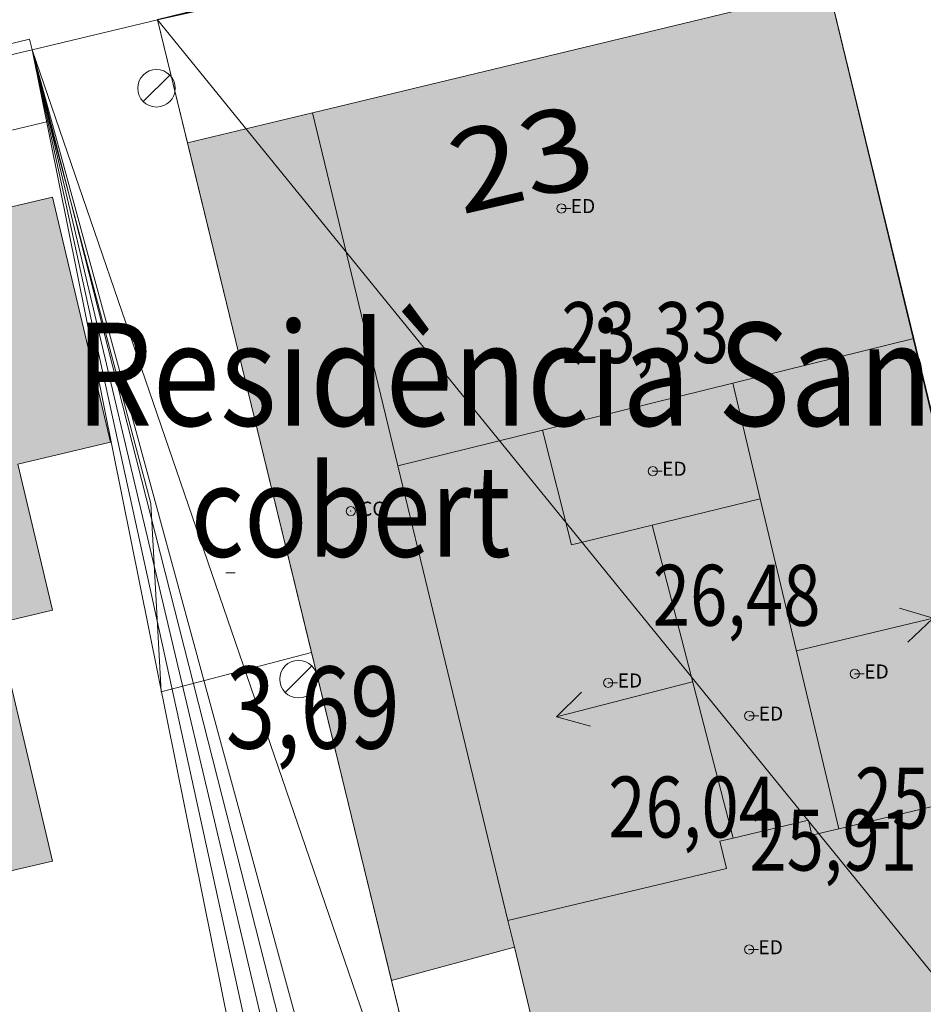
# Model space of a CAD drawing. Units: metres. Extents: x 463639 to 466274, y 4603496 to 4607341.
# Drawn here: x 464423 to 464442, y 4603718 to 4603739 of the extents above; entities that cross this region are included whole.
import ezdxf
from ezdxf.enums import TextEntityAlignment as Align

# ---------------------------------------------------------------- set-up
doc = ezdxf.new("R2010")
doc.units = ezdxf.units.M
doc.header["$MEASUREMENT"] = 0
for name, color, linetype, lineweight in [('BUE1M08040S - CON_01pol_CN', 7, 'Continuous', 0), ('BUE1M08040S - CON_01pol_PL', 7, 'Continuous', 0), ('BUE1M08040S - CON_07pol_CN', 7, 'Continuous', 0), ('BUE1M08040S - CON_07pol_PL', 7, 'Continuous', 0), ('BUE1M08040S - CON_13_PL', 7, 'Continuous', 0), ('BUE1M08040V - CON_13_PL', 7, 'Continuous', 0), ('COM_17LS_LN', 7, 'Continuous', 0), ('CON_01_LN', 7, 'Continuous', 0), ('CON_04_LN', 7, 'Continuous', 0), ('CON_07_LN_C', 7, 'Continuous', 0), ('CON_14LN_LN', 7, 'Continuous', 0), ('CON_15_LN_C', 7, 'Continuous', 0), ('CON_23_LN_C', 7, 'Continuous', 0), ('CON_29_PT', 7, 'Continuous', 0), ('ENE_06_PT', 7, 'Continuous', 0), ('ORO_03_PT', 7, 'Continuous', 0), ('ORO_03_TX', 7, 'Continuous', 0), ('ORO_05_PT', 7, 'Continuous', 0), ('ORO_05_TX', 7, 'Continuous', 0), ('TOP_07_TX', 7, 'Continuous', 0), ('TOP_09EQ_TX_C', 7, 'Continuous', 0), ('TOP_13CB_TX', 7, 'Continuous', 0)]:
    doc.layers.add(name, color=color, linetype=linetype, lineweight=lineweight)
doc.styles.add('Style-INTL_ISO', font='INTL_ISO.shx')
doc.styles.add('Style-WORKING', font='WORKING.shx')

# ---------------------------------------------------------------- blocks, each defined once
blk = doc.blocks.new('SENTIT')
at = {"layer": 'CON_29_PT'}
blk.add_line((4.656612873077393e-10, 0), (3, 0), dxfattribs=at)
at = {"layer": 'CON_29_PT', "flags": 128}
blk.add_lwpolyline([(2.350000000093132, 0.3760000006295741), (3, 0), (2.350000000093132, -0.3739999993704259)], dxfattribs=at)
blk = doc.blocks.new('FANAL')
at = {"layer": 'ENE_06_PT'}
blk.add_line((0.2830000000540167, 0.2830000007525086), (-0.282999999995809, -0.2829999998211861), dxfattribs=at)
blk.add_circle((0.0002620689920149744, 0.000672229565680027), 0.40000000060146, dxfattribs=at)
blk = doc.blocks.new('CEN_ED')
at = {"layer": 'BUE1M08040S - CON_01pol_CN', "flags": 128}
blk.add_lwpolyline([(0, 0.1000000005587935), (0.04999999998835847, 0.08600000012665987), (0.08600000001024455, 0.04999999981373549), (0.09999999997671694, 0), (0.08600000001024455, -0.04999999981373549), (0.04999999998835847, -0.08600000012665987), (0, -0.09999999962747097), (-0.05000000004656613, -0.08600000012665987), (-0.08600000001024455, -0.04999999981373549), (-0.1000000000349246, 0), (-0.08600000001024455, 0.04999999981373549), (-0.05000000004656613, 0.08600000012665987), (0, 0.1000000005587935)], dxfattribs=at)
at = {"layer": 'BUE1M08040S - CON_01pol_CN'}
blk.add_point((0, 0), dxfattribs=at)
at = {"layer": 'BUE1M08040S - CON_01pol_CN', "style": 'Style-WORKING'}
blk.add_text('ED', height=0.3, dxfattribs=at).set_placement((0.1999999999534339, -0.09999999962747097))
blk = doc.blocks.new('CEN_CO')
at = {"layer": 'BUE1M08040S - CON_07pol_CN', "flags": 128}
blk.add_lwpolyline([(0, 0.1000000005587935), (0.04999999998835847, 0.08600000012665987), (0.08600000001024455, 0.05000000074505806), (0.1000000000349246, 0), (0.08600000001024455, -0.04999999981373549), (0.04999999998835847, -0.08600000012665987), (0, -0.09999999962747097), (-0.04999999998835847, -0.08600000012665987), (-0.08600000001024455, -0.04999999981373549), (-0.09999999997671694, 0), (-0.08600000001024455, 0.05000000074505806), (-0.04999999998835847, 0.08600000012665987), (0, 0.1000000005587935)], dxfattribs=at)
at = {"layer": 'BUE1M08040S - CON_07pol_CN'}
blk.add_point((0, 0), dxfattribs=at)
at = {"layer": 'BUE1M08040S - CON_07pol_CN', "style": 'Style-WORKING'}
blk.add_text('CO', height=0.3, dxfattribs=at).set_placement((0.2000000000116415, -0.09999999962747097))
blk = doc.blocks.new('COTA')
at = {"layer": 'ORO_03_PT'}
blk.add_line((0, 0), (0.2000000000116415, 0), dxfattribs=at)
blk = doc.blocks.new('COTA_2')
at = {"layer": 'ORO_05_PT'}
blk.add_line((0, -9.313225746154785e-10), (0.2000000000116415, -9.313225746154785e-10), dxfattribs=at)

msp = doc.modelspace()

# ---------------------------------------------------------------- hatches: boundary and pattern name
at = {"layer": 'BUE1M08040S - CON_01pol_PL'}
for points in [[(464431.1763790917, 4603729.368861525), (464429.3537726855, 4603736.908229699), (464440.3707070732, 4603739.567401261), (464442.1808860111, 4603732.087415874), (464438.3203201032, 4603731.133701334), (464434.2567007494, 4603730.129824458)], [(464440.5833254361, 4603721.626255966), (464438.9070029163, 4603728.668901659), (464438.3203201032, 4603731.133701334), (464442.1808860111, 4603732.087415874), (464442.5876292991, 4603730.406679354), (464443.7950117731, 4603725.417557521), (464444.3314226866, 4603723.201011014), (464444.4873749113, 4603722.556588342)], [(464434.8805788756, 4603727.683474284), (464434.2567007496, 4603730.129824458), (464438.3203201033, 4603731.133701334), (464438.9070029164, 4603728.668901659), (464436.6030205131, 4603728.105024801)], [(464438.3244805026, 4603721.424997482), (464436.6030205131, 4603728.105024801), (464438.9070029163, 4603728.668901659), (464440.5833254361, 4603721.626255966), (464440.0036721969, 4603721.488124986), (464439.9336745167, 4603721.808126011)], [(464434.7032383633, 4603714.779704796), (464433.6595390106, 4603719.097056933), (464433.5215931606, 4603719.667681812), (464438.1836639881, 4603720.778137694), (464438.04366817, 4603721.358139655), (464438.3244805026, 4603721.424997483), (464439.9336745167, 4603721.808126012), (464440.0036721969, 4603721.488124987), (464440.5833254361, 4603721.626255967), (464444.4873749113, 4603722.556588343), (464445.7236504102, 4603717.44807532)]]:
    msp.add_hatch(color=256, dxfattribs=at).paths.add_polyline_path(points)
at = {"layer": 'BUE1M08040S - CON_01pol_PL', "extrusion": (0, 0, -1)}
h = msp.add_hatch(color=256, dxfattribs=at)
h.paths.add_polyline_path([(-464396.9736185337, 4603723.208454141), (-464398.9936252332, 4603723.678439544), (-464399.7136031295, 4603720.618429337), (-464400.9136071159, 4603720.898420668), (-464402.1435695673, 4603715.698403273), (-464404.1235762025, 4603716.168388977), (-464406.2635110045, 4603707.138358741), (-464423.6426294328, 4603711.242157686), (-464424.3035712982, 4603711.398228465), (-464423.160446868, 4603716.24079488), (-464422.1436373759, 4603720.548259039), (-464423.8036429072, 4603720.938247051), (-464422.6036795164, 4603726.008264013), (-464423.8036835004, 4603726.288255343), (-464423.0637060262, 4603729.408265796), (-464425.0437126614, 4603729.8782515), (-464423.8037504221, 4603735.108269019), (-464395.7236566592, 4603728.488471813)])
h.paths.add_polyline_path([(-464406.4368444897, 4603725.956759472), (-464408.8047170425, 4603726.543763495), (-464408.7204046894, 4603726.889455538), (-464412.670418098, 4603727.849427054), (-464412.7499800397, 4603727.521808214), (-464415.4856727005, 4603728.199996147), (-464416.3759876037, 4603724.608985505), (-464413.6229934359, 4603723.926928234), (-464414.7103575254, 4603719.449398551), (-464416.1603624297, 4603719.799388092), (-464416.9203399349, 4603716.679377489), (-464410.4803180385, 4603715.109423919), (-464409.6703420473, 4603718.439435227), (-464410.7203455735, 4603718.689427648), (-464409.6811356593, 4603722.950328732), (-464407.3287071682, 4603722.36751204)])
msp.add_hatch(color=256, dxfattribs=at).paths.add_polyline_path([(-464433.5215931606, 4603719.667681811), (-464438.1836639881, 4603720.778137693), (-464438.04366817, 4603721.358139654), (-464438.3244805026, 4603721.424997482), (-464436.6030205131, 4603728.105024801), (-464434.8805788755, 4603727.683474284), (-464434.2567007494, 4603730.129824458), (-464431.1763790917, 4603729.368861525)])
at = {"layer": 'BUE1M08040S - CON_07pol_PL'}
msp.add_hatch(color=256, dxfattribs=at).paths.add_polyline_path([(464431.039142797, 4603718.386970905), (464429.3346222401, 4603725.385847722), (464426.684824152, 4603736.26609809), (464429.3537726855, 4603736.9082297), (464431.1763790917, 4603729.368861525), (464433.5215931606, 4603719.667681812), (464433.6595390106, 4603719.097056933)])

# ---------------------------------------------------------------- linework, layer by layer
at = {"layer": 'BUE1M08040S - CON_01pol_PL', "flags": 128}
for points, elevation in [([(464438.3203201032, 4603731.133701334), (464442.1808860111, 4603732.087415874), (464440.3707070732, 4603739.567401261), (464429.3537726855, 4603736.908229699), (464431.1763790917, 4603729.368861525), (464434.2567007494, 4603730.129824458)], 23.33392), ([(464438.9070029163, 4603728.668901659), (464440.5833254361, 4603721.626255966), (464444.4873749113, 4603722.556588342), (464444.3314226866, 4603723.201011014), (464443.7950117731, 4603725.417557521), (464442.5876292991, 4603730.406679354), (464442.1808860111, 4603732.087415874), (464438.3203201032, 4603731.133701334)], 25.97777), ([(464438.3203201033, 4603731.133701334), (464434.2567007496, 4603730.129824458), (464434.8805788756, 4603727.683474284), (464436.6030205131, 4603728.105024801), (464438.9070029164, 4603728.668901659)], 26.47818999999999), ([(464436.6030205131, 4603728.105024801), (464434.8805788755, 4603727.683474284), (464434.2567007494, 4603730.129824458), (464431.1763790917, 4603729.368861525), (464433.5215931606, 4603719.667681811), (464438.1836639881, 4603720.778137693), (464438.04366817, 4603721.358139654), (464438.3244805026, 4603721.424997482)], 26.04478), ([(464436.6030205131, 4603728.105024801), (464438.3244805026, 4603721.424997482), (464439.9336745167, 4603721.808126011), (464440.0036721969, 4603721.488124986), (464440.5833254361, 4603721.626255966), (464438.9070029163, 4603728.668901659)], 25.91184000000001), ([(464444.4873749113, 4603722.556588343), (464440.5833254361, 4603721.626255967), (464440.0036721969, 4603721.488124987), (464439.9336745167, 4603721.808126012), (464438.3244805026, 4603721.424997483), (464438.04366817, 4603721.358139655), (464438.1836639881, 4603720.778137694), (464433.5215931606, 4603719.667681812), (464433.6595390106, 4603719.097056933), (464434.7032383633, 4603714.779704796), (464445.7236504102, 4603717.44807532)], 23.35338)]:
    msp.add_lwpolyline(points, close=True, dxfattribs=dict(at, elevation=elevation))
at = {"layer": 'BUE1M08040S - CON_07pol_PL', "elevation": 7.960339999999999, "flags": 128}
msp.add_lwpolyline([(464426.684824152, 4603736.26609809), (464429.3346222401, 4603725.385847722), (464431.039142797, 4603718.386970905), (464433.6595390106, 4603719.097056933), (464433.5215931606, 4603719.667681812), (464431.1763790917, 4603729.368861525), (464429.3537726855, 4603736.9082297)], close=True, dxfattribs=at)
at = {"layer": 'COM_17LS_LN', "extrusion": (0.04902632058703066, 0.01170738487815163, 0.9987288706295682), "elevation": 76672.45958885989, "flags": 128}
msp.add_lwpolyline([(4369964.819718586, -1519086.481130315), (4369964.819718585, -1519089.232640784)], dxfattribs=at)
at = {"layer": 'CON_01_LN'}
for points in [[(464440.3707070732, 4603739.567401261, 24.18995776414871), (464442.1808860111, 4603732.087415874, 24.33538306474686), (464442.5876292991, 4603730.406679354, 24.36805981636047), (464443.7950117731, 4603725.417557521, 24.46505793809891), (464444.3314226866, 4603723.201011014, 24.50815186500549), (464444.4873749113, 4603722.556588342, 24.52068068265915), (464445.7236504102, 4603717.448075319, 24.62), (464434.7032383633, 4603714.779704795, 24.43997198343277), (464433.6595390106, 4603719.097056933, 24.36193605899811), (464433.5215931606, 4603719.667681811, 24.35162204265595), (464431.1763790917, 4603729.368861525, 24.17627370357513), (464429.3537726855, 4603736.908229699, 24.04), (464440.3707070732, 4603739.567401261, 24.18995776414871)], [(464396.9736185336, 4603723.208454141, 23.61), (464395.7236566591, 4603728.488471813, 23.43), (464423.803750422, 4603735.108269019, 23.41), (464425.0437126613, 4603729.8782515, 23.66), (464423.0637060261, 4603729.408265796, 23.66), (464423.8036835003, 4603726.288255343, 23.51), (464422.6036795164, 4603726.008264013, 23.51), (464423.8036429072, 4603720.938247051, 23.51), (464422.1436373758, 4603720.548259039, 23.63), (464423.1604468679, 4603716.24079488, 23.54526328325272), (464424.3035712981, 4603711.398228465, 23.45), (464423.6426294327, 4603711.242157686, 23.45), (464406.2635110045, 4603707.138358741, 23.45), (464404.1235762024, 4603716.168388977, 23.68), (464402.1435695672, 4603715.698403273, 23.68), (464400.9136071157, 4603720.898420668, 23.68), (464399.7136031294, 4603720.618429337, 23.68), (464398.9936252332, 4603723.678439544, 23.68), (464396.9736185336, 4603723.208454141, 23.61)]]:
    msp.add_polyline3d(points, dxfattribs=at)
at = {"layer": 'CON_04_LN', "extrusion": (-0.09234196359147795, 0.286131844540449, 0.9537303231521741), "elevation": 1274411.190120328, "flags": 128}
msp.add_lwpolyline([(-1855915.911062736, -4042458.740606988), (-1855919.076220113, -4042458.507976449), (-1855923.251756372, -4042458.201085778), (-1855927.218646853, -4042457.909530015)], dxfattribs=at)
at = {"layer": 'CON_04_LN', "extrusion": (-0.3698690601407686, -0.1029435748015066, 0.9233631456570438), "elevation": -645681.6040795445, "flags": 128}
msp.add_lwpolyline([(-4310620.569341097, 1552961.32560089), (-4310618.037488637, 1552961.221964838), (-4310610.803253742, 1552960.925846665)], dxfattribs=at)
at = {"layer": 'CON_04_LN', "extrusion": (0.03759405240051116, -0.003657455510783967, 0.9992864005095309), "elevation": 648.4675002205648, "flags": 128}
msp.add_lwpolyline([(4627068.087564332, -16455.40289409573), (4627065.713120672, -16456.26133556179), (4627066.29947595, -16457.93605910816), (4627067.083799911, -16460.1762125604)], dxfattribs=at)
at = {"layer": 'CON_04_LN', "extrusion": (0.007873567131757103, -0.03055292824363685, 0.9995021388253058), "elevation": -136974.2517487647, "flags": 128}
msp.add_lwpolyline([(1598600.217693118, 4340007.985621694), (1598600.217693118, 4340014.887332172)], dxfattribs=at)
at = {"layer": 'CON_04_LN'}
msp.add_polyline3d([(464433.5215931606, 4603719.667681811, 25.22974420547486), (464438.1836639881, 4603720.778137693, 25.81), (464438.04366817, 4603721.358139654, 25.81), (464438.3244805026, 4603721.424997482, 25.81), (464439.9336745167, 4603721.808126011, 25.81), (464440.0036721969, 4603721.488124986, 25.81), (464440.5833254361, 4603721.626255966, 25.77256149768829), (464444.4873749113, 4603722.556588342, 25.52040770053864)], dxfattribs=at)
at = {"layer": 'CON_07_LN_C', "extrusion": (-0.01421320231787301, -0.003419603777207001, 0.999893139885397), "elevation": -22319.94705709691, "flags": 128}
msp.add_lwpolyline([(464380.1124168063, 4603686.857844985), (464382.7816661811, 4603687.499980351)], dxfattribs=at)
at = {"layer": 'CON_07_LN_C', "extrusion": (-0.00975906325077541, -0.002644552159928851, 0.9999488822076562), "elevation": -16699.25280326042, "flags": 128}
msp.add_lwpolyline([(464408.9998322459, 4603690.323267498), (464411.6203715787, 4603691.03335601)], dxfattribs=at)
at = {"layer": 'CON_14LN_LN', "extrusion": (0.003422058534119892, -0.01405865052043315, 0.999895316451144), "elevation": -63127.33501597673, "flags": 128}
msp.add_lwpolyline([(464420.6343106619, 4603305.697299524), (464421.0043750126, 4603304.177144128)], dxfattribs=at)
at = {"layer": 'CON_14LN_LN'}
msp.add_polyline3d([(464433.1251072669, 4603709.821859551, 7.980034673213959), (464431.039142797, 4603718.386970904, 7.932892837524414), (464429.3346222401, 4603725.385847721, 7.894371457099915), (464426.684824152, 4603736.26609809, 7.834487242698669), (464426.0466338468, 4603738.886550703, 7.820064435005188), (464426.0437826514, 4603738.898257899, 7.82), (464439.7238292026, 4603742.23815928, 7.2), (464440.3707070732, 4603739.567401261, 7.2)], dxfattribs=at)
at = {"layer": 'CON_15_LN_C'}
msp.add_polyline3d([(464392.5082346845, 4603729.247198568, 5.749862825870514), (464423.7437626219, 4603736.728271985, 6.54), (464425.9037040567, 4603728.568242946, 6.69), (464426.1236738944, 4603724.548235042, 6.66), (464429.3346222401, 4603725.385847721, 6.919268205165864)], dxfattribs=at)
at = {"layer": 'CON_23_LN_C', "extrusion": (-0.03790680414561338, 0.1563272106126891, 0.9869776478834373), "elevation": 702090.4070063817, "flags": 128}
msp.add_lwpolyline([(-1536203.863592358, -4307800.500038992), (-1536235.952918963, -4307800.500038993), (-1536235.957026815, -4307800.259241081)], dxfattribs=at)

# ---------------------------------------------------------------- block references
at = {"layer": 'BUE1M08040S - CON_01pol_CN'}
for p in [(464434.6631535244, 4603734.864640253, 23.33392157554627), (464436.612330339, 4603729.25913965, 26.47818644285202), (464435.6629619146, 4603724.740138469, 26.04477679252625), (464440.9240587688, 4603724.931834209, 25.97776582479477), (464438.6727402282, 4603724.034779909, 25.91183568000794), (464438.6666794586, 4603719.047740689, 23.35338163137436)]:
    msp.add_blockref('CEN_ED', p, dxfattribs=at)
at = {"layer": 'BUE1M08040S - CON_07pol_CN'}
msp.add_blockref('CEN_CO', (464430.1683366919, 4603728.406929782, 7.960344712734223), dxfattribs=at)
at = {"layer": 'CON_29_PT'}
for p, rotation in [((464439.6790108109, 4603725.425505469, 26.2004151725769), 13.38909679265581), ((464437.4637505079, 4603724.765011141, 26.06315076828003), 194.4512838699342)]:
    msp.add_blockref('SENTIT', p, dxfattribs=dict(at, rotation=rotation))
at = {"layer": 'ENE_06_PT'}
for p in [(464426.0237714672, 4603737.42825577, 5.02), (464429.0536804867, 4603724.818213229, 5.44)]:
    msp.add_blockref('FANAL', p, dxfattribs=at)
at = {"layer": 'ORO_03_PT'}
msp.add_blockref('COTA', (464427.5036953068, 4603727.08822851, 3.69), dxfattribs=at)
at = {"layer": 'ORO_05_PT'}
for p in [(464434.6631535244, 4603734.864640253, 23.33392157554627), (464436.612330339, 4603729.25913965, 26.47818644285202), (464440.9240587688, 4603724.931834209, 25.97776582479477), (464435.6629619146, 4603724.740138469, 26.04477679252625), (464438.6727402282, 4603724.034779909, 25.91183568000794), (464438.6666794586, 4603719.047740689, 23.35338163137436)]:
    msp.add_blockref('COTA_2', p, dxfattribs=at)

# ---------------------------------------------------------------- texts
at = {"layer": 'ORO_03_TX', "style": 'Style-WORKING', "width": 0.8}
msp.add_text('3,69', height=1.75, dxfattribs=at).set_placement((464427.5036953068, 4603725.08822851, 3.69), align=Align.TOP_LEFT)
at = {"layer": 'ORO_05_TX', "style": 'Style-WORKING', "width": 0.8076923076923077}
for s, p in [('23,33', (464434.6631535244, 4603732.864640253, 23.33392157554627)), ('26,48', (464436.612330339, 4603727.25913965, 26.47818644285202)), ('25,98', (464440.9240587688, 4603722.931834209, 25.97776582479477)), ('26,04', (464435.6629619146, 4603722.740138469, 26.04477679252625)), ('25,91', (464438.6727402282, 4603722.034779909, 25.91183568000794))]:
    msp.add_text(s, height=1.3, dxfattribs=at).set_placement(p, align=Align.TOP_LEFT)
at = {"layer": 'TOP_07_TX', "style": 'Style-INTL_ISO', "width": 1.142857142857143}
for rotation in [13.08857220284915, 13.08857220284914]:
    msp.add_text('23', height=1.75, rotation=rotation, dxfattribs=at).set_placement((464433.8048056278, 4603735.925142643), align=Align.MIDDLE_CENTER)
at = {"layer": 'TOP_09EQ_TX_C', "style": 'Style-INTL_ISO', "width": 0.8636363636363635}
msp.add_text('Residència Sant Roc', height=2.2, dxfattribs=at).set_placement((464436.4880932141, 4603731.325993605), align=Align.MIDDLE_CENTER)
at = {"layer": 'TOP_13CB_TX', "style": 'Style-INTL_ISO', "width": 0.8410256410256411}
msp.add_text('cobert', height=1.95, dxfattribs=at).set_placement((464430.1683366919, 4603728.406929779, 7.960344712734223), align=Align.MIDDLE_CENTER)

# ---------------------------------------------------------------- meshes
at = {"layer": 'BUE1M08040S - CON_13_PL'}
mesh = msp.add_polyface(dxfattribs=at)
corners = [(464453.7741359735, 4603779.798110905, 22.15), (464453.7897261071, 4603779.727075147, 22.15010324954986), (464456.3937897849, 4603780.33861471, 5.664344277381897), (464456.4341442704, 4603780.348091576, 5.67), (464456.5717628531, 4603779.794525352, 5.679931525644596), (464475.4842034722, 4603784.257953095, 22.9), (464475.6138722897, 4603783.707874332, 22.89146527290344), (464481.6542196393, 4603785.127907629, 23.51), (464494.6536654973, 4603788.200226565, 23.43854853868485), (464508.9443108892, 4603791.577710564, 23.36), (464513.5383570194, 4603772.106272056, 23.35999148130417), (464513.2939580369, 4603772.048531396, 23.35963338851929), (464513.9541495299, 4603769.287637992, 5.23), (464509.1441334987, 4603768.15767274, 5.3), (464486.8911003637, 4603762.913193374, 5.396455180644989), (464480.6540375829, 4603761.337878332, 5.44), (464462.2543278647, 4603756.936594429, 5.448630228042602), (464441.9438840747, 4603752.07825532, 5.458156671524048), (464438.7617213917, 4603751.317069323, 5.459649238586426), (464438.0138940811, 4603751.13818605, 5.46), (464434.9822816706, 4603750.415029518, 6.439577684402466), (464419.0238302684, 4603746.608323117, 6.86), (464394.0037461806, 4603740.6385037, 7.4), (464386.3537208891, 4603738.868559003, 6), (464364.9936471057, 4603733.508712759, 6.32), (464361.1816023588, 4603732.636822431, 6.024950699410025), (464353.8584232259, 4603730.961865949, 6.161061379909516), (464338.7835600352, 4603727.388902142, 6.79), (464338.0235577941, 4603727.248907695, 7.68), (464337.3235564804, 4603727.218912959, 7.97), (464336.4835552549, 4603727.228919344, 7.51), (464335.5035548735, 4603727.378927014, 7.49), (464334.5535557533, 4603727.688934703, 7.44), (464333.6835580444, 4603728.168942046, 7.38), (464333.2735595346, 4603728.448945594, 7.34), (464331.8135678935, 4603729.848958842, 7.31), (464330.9435743594, 4603730.878967037, 7.31), (464330.1635815716, 4603731.988974676, 7.33), (464329.1835935593, 4603733.768984874, 7.38), (464328.9135977697, 4603734.378987868, 7.41), (464329.1840665364, 4603734.548027992, 7.503912174701691), (464328.4024696851, 4603736.151334472, 6.33), (464328.1336092305, 4603736.048996377, 7.66), (464327.6736188364, 4603737.409001975, 7.640000000000001), (464327.3036287331, 4603738.78900692, 7.63), (464327.0136389828, 4603740.199011307, 7.62), (464326.8236495376, 4603741.629014969, 7.600000000000001), (464326.7466920972, 4603742.729626394, 7.592303433418274), (464326.723660233, 4603743.059017942, 7.59), (464326.7236672378, 4603743.982301269, 7.583588321208954), (464326.7236711598, 4603744.499020176, 7.58), (464326.8036822104, 4603745.9390218, 7.57), (464326.9836933399, 4603747.369022651, 7.57), (464327.3337076139, 4603749.179022803, 7.586607673168182), (464328.713711803, 4603749.449012749, 7.515399787425995), (464329.457007885, 4603752.147669311, 7.373651709556579), (464331.6366649175, 4603752.582570122, 7.423128054141999), (464352.7830814457, 4603756.801854856, 7.903133571147919), (464355.2724181962, 4603757.298545186, 7.95963937997818), (464354.5777807522, 4603760.197584281, 6.948502511978149), (464353.1041964603, 4603766.34752414, 7.067480561733246), (464369.1645223761, 4603769.818048637, 6.968867242336273), (464410.8199629855, 4603778.819499028, 6.713095269203186), (464411.324063561, 4603778.92843165, 6.71), (464412.0373499155, 4603775.934380881, 6.723895609378815), (464431.83540531, 4603780.650961893, 4.958065499219394), (464432.1136140538, 4603779.262675762, 5.459720058441162), (464432.66769068, 4603776.49778461, 5.459720058441162), (464432.9748175883, 4603774.965194292, 5.459720058441162), (464436.1113705587, 4603775.727580576, 6.270075008869171), (464436.0640790773, 4603775.918239265, 22.45)]
mesh.append_faces([[corners[k] for k in face] for face in [(40, 38, 39), (43, 41, 42), (31, 29, 30), (54, 52, 53), (56, 54, 55), (61, 59, 60), (64, 62, 63), (66, 64, 65), (1, 70, 0), (4, 2, 3), (6, 4, 5), (13, 11, 12), (11, 9, 10)]], dxfattribs={"vtx0": -1})
mesh.append_faces([[corners[k] for k in face] for face in [(36, 29, 35), (37, 40, 36), (35, 29, 34), (34, 29, 33), (33, 29, 32), (29, 40, 28), (32, 29, 31), (28, 40, 27), (27, 46, 26), (26, 57, 25), (25, 58, 24), (24, 58, 23), (23, 61, 22), (22, 64, 21), (21, 68, 20), (67, 64, 66), (20, 68, 19), (19, 68, 18), (18, 68, 17), (69, 17, 68), (17, 4, 16), (70, 1, 69), (2, 4, 1), (15, 6, 14), (7, 14, 6), (14, 8, 13)]], dxfattribs={"vtx0": -1, "vtx1": -1})
mesh.append_faces([[corners[k] for k in face] for face in [(29, 36, 40), (27, 40, 45), (46, 54, 56), (46, 56, 26), (23, 58, 61), (22, 61, 64), (68, 21, 64), (17, 69, 4), (4, 69, 1), (15, 4, 6), (13, 8, 11)]], dxfattribs={"vtx0": -1, "vtx1": -1, "vtx2": -1})
mesh.append_faces([[corners[k] for k in face] for face in [(40, 37, 38), (41, 43, 44), (44, 40, 41), (40, 44, 45), (27, 45, 46), (54, 46, 47), (54, 47, 48), (54, 48, 49), (54, 49, 50), (54, 50, 51), (54, 51, 52), (26, 56, 57), (25, 57, 58), (61, 58, 59), (64, 61, 62), (64, 67, 68), (4, 15, 16), (14, 7, 8), (11, 8, 9)]], dxfattribs={"vtx0": -1, "vtx2": -1})
mesh = msp.add_polyface(dxfattribs=at)
corners = [(464248.0235284305, 4603741.76961308, 11.68), (464252.6135450316, 4603743.019580193, 15.12), (464257.1448800993, 4603744.581689024, 15.12), (464258.8320574379, 4603745.163317743, 15.12), (464260.2802079034, 4603745.662545586, 15.12), (464264.8835961509, 4603747.249493651, 15.12), (464265.8835973215, 4603747.199485986, 10.68), (464266.8335973525, 4603747.009478483, 10.67), (464266.8572766495, 4603746.998835888, 10.67), (464267.7235956979, 4603746.609471112, 10.67), (464268.5035923528, 4603746.009464262, 10.68), (464269.1335877156, 4603745.269458337, 10.68), (464269.17116482, 4603745.194302702, 10.67914596326705), (464269.1961294413, 4603745.195995498, 9.984789185523987), (464271.7723596668, 4603745.370684058, 9.93916497707367), (464278.1688697577, 4603745.804417474, 9.825884835720062), (464278.4032503462, 4603743.056953201, 9.738497297763825), (464282.243592639, 4603743.239355714, 8.25), (464286.3136020589, 4603743.649325471, 8.68), (464286.4207749725, 4603743.680545092, 8.67881939649582), (464289.2027466512, 4603744.490937448, 8.64817355632782), (464294.4836327839, 4603746.029267169, 8.59), (464303.992657733, 4603748.759319282, 8.404277548789977), (464306.4345960379, 4603749.460402606, 8.356583619117737), (464308.8334872079, 4603750.149127049, 8.309730451107026), (464309.4865828324, 4603750.336631561, 8.296974725723267), (464309.8436900592, 4603750.439157463, 8.290000000000001), (464310.5436860609, 4603749.769151111, 8.32), (464311.8636771822, 4603748.329138863, 8.38), (464313.0736674475, 4603746.79912731, 8.4), (464313.7639759898, 4603745.766814101, 8.393666832447051), (464313.7840544581, 4603745.774728737, 9.326769821643829), (464313.8204914331, 4603745.682298793, 9.326400783061981), (464314.1636567712, 4603745.169116514, 8.39), (464315.1136453438, 4603743.46910667, 8.35), (464315.5254923129, 4603742.580102239, 8.31986440896988), (464315.9336331869, 4603741.699097702, 8.290000000000001), (464318.5847662735, 4603734.899339858, 8.056644253730774), (464320.0235599327, 4603731.209050405, 7.930000000000001), (464321.3635365176, 4603727.849035029, 8.07), (464322.0435289216, 4603726.709028102, 8.01), (464322.7935217381, 4603725.609020708, 7.930000000000001), (464323.6035150266, 4603724.559012933, 7.850000000000001), (464324.4835088801, 4603723.569004722, 7.76), (464325.4135031128, 4603722.618996194, 7.67), (464326.4034979701, 4603721.738987317, 7.57), (464327.4434932852, 4603720.908978138, 7.46), (464328.5234891939, 4603720.148968766, 7.36), (464329.6534856344, 4603719.448959105, 7.24), (464330.8234827447, 4603718.828949268, 7.12), (464331.0423750639, 4603718.727641716, 7.098291628360748), (464332.0334803701, 4603718.268939218, 7), (464337.7334847307, 4603717.678895054, 7.08), (464338.0434861231, 4603717.798892889, 7.08), (464347.784264071, 4603720.105841193, 7.709186899662018), (464350.5835280991, 4603720.768802348, 7.890000000000001), (464353.4730895996, 4603721.450551638, 6.77147775888443), (464354.8356668617, 4603721.772834538, 6.740260922960645), (464355.2835438084, 4603721.878768406, 6.73), (464357.1718093634, 4603722.325389462, 6.686739571094513), (464371.4335978318, 4603725.698651791, 6.36), (464374.3149455881, 4603726.425112336, 7.049995474815368), (464381.3567340326, 4603728.200525065, 6.90578705072403), (464388.7547669625, 4603730.065756026, 6.7542831158638), (464392.1281845546, 4603730.916279807, 6.685199069976806), (464423.3137752318, 4603738.47827796, 5.69), (464423.3737735796, 4603738.248277149, 5.728734140396118), (464426.0466338468, 4603738.886550703, 7.820064435005188), (464426.0437826514, 4603738.898257899, 7.82), (464439.7238292026, 4603742.23815928, 7.2), (464439.7940573655, 4603741.948208986, 7.2), (464445.1538443756, 4603743.128119459, 6.17), (464457.1325832033, 4603746.01295484, 6.17783946275711), (464460.4338959861, 4603746.808009229, 6.18), (464463.5519823098, 4603747.565161578, 6.178671782016754), (464516.3003177309, 4603760.373827569, 6.156202445030212), (464516.9716020226, 4603757.609361, 6.156202445030212), (464516.7540648699, 4603757.557598562, 6.156202445030212), (464516.8307686257, 4603757.23918761, 23.5656355714798), (464519.2039915037, 4603747.387564206, 23.74), (464519.5839797998, 4603745.767558813, 23.73), (464522.0639055682, 4603735.47752404, 23.49), (464523.1308247904, 4603731.039610444, 5.71), (464497.9042202473, 4603724.925865183, 5.694625627994538), (464493.3336760878, 4603723.818179743, 5.736945338249207), (464493.0287299037, 4603725.258948836, 5.575173115730286), (464470.2742486787, 4603719.645887015, 5.912060091495514), (464467.3636951899, 4603718.927913418, 6.350000000000001), (464446.6436221695, 4603713.538062277, 6.13), (464433.1251072669, 4603709.821859551, 6.394232306480408), (464431.2495621825, 4603709.306277342, 6.430891630649567), (464430.7648638225, 4603709.173035126, 6.440365521907807), (464430.2801653981, 4603709.039792843, 6.449839417934418), (464429.7954669762, 4603708.906550565, 6.459313311576843), (464429.3107685518, 4603708.773308282, 6.468787205219269), (464401.6892376685, 4603701.180225084, 7.008676452636719), (464401.1160495568, 4603701.022657338, 7.019879961013794), (464400.5428615141, 4603700.865089481, 7.031083469390869), (464399.9696734739, 4603700.707521627, 7.042286977767945), (464399.3964854336, 4603700.549953773, 7.053490488529206), (464399.0634491587, 4603700.458403016, 7.06), (464398.1705340052, 4603700.214887977, 7.088410832881928), (464396.8634411955, 4603699.858418775, 7.13), (464396.6134636521, 4603699.778330974, 7.133448834419251), (464381.753616221, 4603695.017533307, 7.338463797569275), (464377.2933632803, 4603693.588557544, 7.4), (464363.2118114209, 4603689.034216249, 7.009099867343902), (464361.803301251, 4603688.578667307, 6.97), (464358.6032905984, 4603687.828690424, 7.890000000000001), (464355.9575451612, 4603686.921630097, 7.874270305633545), (464333.3731858516, 4603679.178868446, 7.74), (464331.5193255568, 4603678.485852592, 7.743150131702423), (464326.1995333433, 4603676.497191229, 7.75218966960907), (464321.6031342173, 4603674.77895093, 7.76), (464321.0133533955, 4603674.558411231, 7.74297119140625), (464308.641835177, 4603669.932267401, 7.385766952037812), (464308.1649836946, 4603669.753955934, 7.371998765468597), (464307.7023487354, 4603669.580960524, 7.358641052246094), (464307.4030719138, 4603669.469050441, 7.350000000000001), (464307.2346760654, 4603669.404842043, 7.352289791107178), (464306.7643925786, 4603669.22552557, 7.358684554100037), (464306.2941321063, 4603669.046217876, 7.365079002380371), (464305.8326166511, 4603668.870244604, 7.371354537010193), (464305.3623538446, 4603668.690936017, 7.377749018669128), (464304.8954143739, 4603668.5128946, 7.384098308086395), (464304.4338927174, 4603668.336918964, 7.390373928546905), (464303.9636087084, 4603668.157602293, 7.396768696308136), (464302.6153678918, 4603667.643525586, 7.415101635456085), (464289.7529934859, 4603662.739173927, 7.59), (464284.1062710103, 4603660.545709802, 7.759784295607267), (464269.1329007411, 4603654.729317966, 8.21), (464266.1236176682, 4603659.725397958, 8.255153024196625), (464257.8030258965, 4603673.539433093, 8.38), (464256.4046727753, 4603675.970884262, 8.627165353298187), (464252.7241594863, 4603682.370546989, 9.277713022232057), (464244.0924857045, 4603697.379269037, 10.8034011054039), (464241.1132202101, 4603702.559604721, 11.33), (464238.1332575488, 4603708.089635907, 11.33), (464235.1192520356, 4603713.694127968, 11.33), (464230.7886140156, 4603721.74687581, 11.33), (464227.6033897877, 4603727.669746161, 11.33), (464225.3871128702, 4603731.794914689, 11.33), (464224.1434332872, 4603734.109782396, 11.33), (464223.0028503728, 4603736.239749546, 11.33), (464222.3411378789, 4603737.475456181, 11.33), (464222.3334561277, 4603737.489801369, 11.33), (464222.993460226, 4603737.673632732, 11.33), (464224.5234641504, 4603738.0997857, 11.33), (464224.5479652476, 4603738.051395123, 11.33), (464227.7034772754, 4603739.179763245, 11.85), (464238.4735064173, 4603740.81968407, 11.84)]
mesh.append_faces([[corners[k] for k in face] for face in [(131, 129, 130), (27, 25, 26), (77, 75, 76), (79, 77, 78), (66, 64, 65), (16, 14, 15), (8, 6, 7), (10, 8, 9), (148, 146, 147), (146, 144, 145), (83, 81, 82), (85, 83, 84), (12, 10, 11), (32, 30, 31), (69, 67, 68)]], dxfattribs={"vtx0": -1})
mesh.append_faces([[corners[k] for k in face] for face in [(129, 132, 128), (128, 133, 127), (127, 18, 126), (126, 40, 125), (123, 41, 122), (122, 41, 121), (121, 41, 120), (120, 41, 119), (119, 41, 118), (118, 42, 117), (117, 42, 116), (116, 42, 115), (115, 44, 114), (44, 115, 43), (114, 46, 113), (46, 114, 45), (50, 111, 49), (54, 109, 53), (109, 54, 108), (108, 56, 107), (56, 108, 55), (91, 66, 90), (67, 89, 66), (89, 67, 88), (73, 87, 72), (72, 87, 71), (107, 56, 106), (25, 27, 24), (24, 28, 23), (30, 23, 29), (23, 30, 22), (3, 13, 2), (13, 4, 12), (6, 12, 5), (75, 77, 74), (95, 64, 94), (90, 66, 89), (70, 67, 69), (94, 66, 93), (93, 66, 92), (101, 64, 100), (64, 101, 63), (49, 112, 48), (48, 112, 47), (47, 113, 46), (45, 114, 44), (41, 125, 40), (125, 41, 124), (17, 134, 16), (40, 18, 39), (20, 39, 19), (39, 20, 38), (38, 21, 37), (37, 21, 36), (33, 30, 32), (36, 22, 35), (35, 22, 34), (34, 22, 33), (1, 137, 0), (138, 0, 137), (14, 16, 13), (150, 141, 149), (149, 142, 148), (143, 148, 142), (81, 83, 80), (80, 83, 79), (87, 74, 86), (63, 103, 62), (62, 104, 61), (61, 104, 60), (60, 105, 59), (58, 106, 57), (57, 106, 56)]], dxfattribs={"vtx0": -1, "vtx1": -1})
mesh.append_faces([[corners[k] for k in face] for face in [(127, 134, 17), (126, 18, 40), (88, 67, 70), (22, 30, 33), (12, 6, 8), (74, 77, 85), (85, 77, 83), (83, 77, 79), (66, 94, 64), (16, 136, 13), (13, 136, 2), (12, 8, 10), (148, 143, 146)]], dxfattribs={"vtx0": -1, "vtx1": -1, "vtx2": -1})
mesh.append_faces([[corners[k] for k in face] for face in [(129, 131, 132), (128, 132, 133), (127, 133, 134), (127, 17, 18), (41, 123, 124), (118, 41, 42), (111, 50, 51), (110, 51, 52), (51, 110, 111), (109, 52, 53), (52, 109, 110), (108, 54, 55), (66, 91, 92), (87, 73, 74), (71, 87, 88), (24, 27, 28), (23, 28, 29), (13, 3, 4), (12, 4, 5), (88, 70, 71), (64, 95, 96), (64, 96, 97), (64, 97, 98), (64, 98, 99), (49, 111, 112), (47, 112, 113), (115, 42, 43), (16, 134, 135), (16, 135, 136), (39, 18, 19), (38, 20, 21), (36, 21, 22), (1, 136, 137), (136, 1, 2), (0, 138, 139), (150, 139, 140), (139, 150, 0), (150, 140, 141), (149, 141, 142), (146, 143, 144), (74, 85, 86), (63, 101, 102), (63, 102, 103), (62, 103, 104), (60, 104, 105), (59, 105, 106), (106, 58, 59), (64, 99, 100)]], dxfattribs={"vtx0": -1, "vtx2": -1})
at = {"layer": 'BUE1M08040V - CON_13_PL'}
mesh = msp.add_polyface(dxfattribs=at)
corners = [(464453.7741359735, 4603779.798110905, 22.15), (464453.7897261071, 4603779.727075147, 22.15010324954986), (464456.3937897849, 4603780.33861471, 5.664344277381897), (464456.4341442704, 4603780.348091576, 5.67), (464456.5717628531, 4603779.794525352, 5.679931525644596), (464475.4842034722, 4603784.257953095, 22.9), (464475.6138722897, 4603783.707874332, 22.89146527290344), (464481.6542196393, 4603785.127907629, 23.51), (464494.6536654973, 4603788.200226565, 23.43854853868485), (464508.9443108892, 4603791.577710564, 23.36), (464513.5383570194, 4603772.106272056, 23.35999148130417), (464513.2939580369, 4603772.048531396, 23.35963338851929), (464513.9541495299, 4603769.287637992, 5.23), (464509.1441334987, 4603768.15767274, 5.3), (464486.8911003637, 4603762.913193374, 5.396455180644989), (464480.6540375829, 4603761.337878332, 5.44), (464462.2543278647, 4603756.936594429, 5.448630228042602), (464441.9438840747, 4603752.07825532, 5.458156671524048), (464438.7617213917, 4603751.317069323, 5.459649238586426), (464438.0138940811, 4603751.13818605, 5.46), (464434.9822816706, 4603750.415029518, 6.439577684402466), (464419.0238302684, 4603746.608323117, 6.86), (464394.0037461806, 4603740.6385037, 7.4), (464386.3537208891, 4603738.868559003, 6), (464364.9936471057, 4603733.508712759, 6.32), (464361.1816023588, 4603732.636822431, 6.024950699410025), (464353.8584232259, 4603730.961865949, 6.161061379909516), (464338.7835600352, 4603727.388902142, 6.79), (464338.0235577941, 4603727.248907695, 7.68), (464337.3235564804, 4603727.218912959, 7.97), (464336.4835552549, 4603727.228919344, 7.51), (464335.5035548735, 4603727.378927014, 7.49), (464334.5535557533, 4603727.688934703, 7.44), (464333.6835580444, 4603728.168942046, 7.38), (464333.2735595346, 4603728.448945594, 7.34), (464331.8135678935, 4603729.848958842, 7.31), (464330.9435743594, 4603730.878967037, 7.31), (464330.1635815716, 4603731.988974676, 7.33), (464329.1835935593, 4603733.768984874, 7.38), (464328.9135977697, 4603734.378987868, 7.41), (464329.1840665364, 4603734.548027992, 7.503912174701691), (464328.4024696851, 4603736.151334472, 6.33), (464328.1336092305, 4603736.048996377, 7.66), (464327.6736188364, 4603737.409001975, 7.640000000000001), (464327.3036287331, 4603738.78900692, 7.63), (464327.0136389828, 4603740.199011307, 7.62), (464326.8236495376, 4603741.629014969, 7.600000000000001), (464326.7466920972, 4603742.729626394, 7.592303433418274), (464326.723660233, 4603743.059017942, 7.59), (464326.7236672378, 4603743.982301269, 7.583588321208954), (464326.7236711598, 4603744.499020176, 7.58), (464326.8036822104, 4603745.9390218, 7.57), (464326.9836933399, 4603747.369022651, 7.57), (464327.3337076139, 4603749.179022803, 7.586607673168182), (464328.713711803, 4603749.449012749, 7.515399787425995), (464329.457007885, 4603752.147669311, 7.373651709556579), (464331.6366649175, 4603752.582570122, 7.423128054141999), (464352.7830814457, 4603756.801854856, 7.903133571147919), (464355.2724181962, 4603757.298545186, 7.95963937997818), (464354.5777807522, 4603760.197584281, 6.948502511978149), (464353.1041964603, 4603766.34752414, 7.067480561733246), (464369.1645223761, 4603769.818048637, 6.968867242336273), (464410.8199629855, 4603778.819499028, 6.713095269203186), (464411.324063561, 4603778.92843165, 6.71), (464412.0373499155, 4603775.934380881, 6.723895609378815), (464431.83540531, 4603780.650961893, 4.958065499219394), (464432.1136140538, 4603779.262675762, 5.459720058441162), (464432.66769068, 4603776.49778461, 5.459720058441162), (464432.9748175883, 4603774.965194292, 5.459720058441162), (464436.1113705587, 4603775.727580576, 6.270075008869171), (464436.0640790773, 4603775.918239265, 22.45)]
mesh.append_faces([[corners[k] for k in face] for face in [(40, 38, 39), (43, 41, 42), (31, 29, 30), (54, 52, 53), (56, 54, 55), (61, 59, 60), (64, 62, 63), (66, 64, 65), (1, 70, 0), (4, 2, 3), (6, 4, 5), (13, 11, 12), (11, 9, 10)]], dxfattribs={"vtx0": -1})
mesh.append_faces([[corners[k] for k in face] for face in [(36, 29, 35), (37, 40, 36), (35, 29, 34), (34, 29, 33), (33, 29, 32), (29, 40, 28), (32, 29, 31), (28, 40, 27), (27, 46, 26), (26, 57, 25), (25, 58, 24), (24, 58, 23), (23, 61, 22), (22, 64, 21), (21, 68, 20), (67, 64, 66), (20, 68, 19), (19, 68, 18), (18, 68, 17), (69, 17, 68), (17, 4, 16), (70, 1, 69), (2, 4, 1), (15, 6, 14), (7, 14, 6), (14, 8, 13)]], dxfattribs={"vtx0": -1, "vtx1": -1})
mesh.append_faces([[corners[k] for k in face] for face in [(29, 36, 40), (27, 40, 45), (46, 54, 56), (46, 56, 26), (23, 58, 61), (22, 61, 64), (68, 21, 64), (17, 69, 4), (4, 69, 1), (15, 4, 6), (13, 8, 11)]], dxfattribs={"vtx0": -1, "vtx1": -1, "vtx2": -1})
mesh.append_faces([[corners[k] for k in face] for face in [(40, 37, 38), (41, 43, 44), (44, 40, 41), (40, 44, 45), (27, 45, 46), (54, 46, 47), (54, 47, 48), (54, 48, 49), (54, 49, 50), (54, 50, 51), (54, 51, 52), (26, 56, 57), (25, 57, 58), (61, 58, 59), (64, 61, 62), (64, 67, 68), (4, 15, 16), (14, 7, 8), (11, 8, 9)]], dxfattribs={"vtx0": -1, "vtx2": -1})
mesh = msp.add_polyface(dxfattribs=at)
corners = [(464248.0235284305, 4603741.76961308, 11.68), (464252.6135450316, 4603743.019580193, 15.12), (464257.1448800993, 4603744.581689024, 15.12), (464258.8320574379, 4603745.163317743, 15.12), (464260.2802079034, 4603745.662545586, 15.12), (464264.8835961509, 4603747.249493651, 15.12), (464265.8835973215, 4603747.199485986, 10.68), (464266.8335973525, 4603747.009478483, 10.67), (464266.8572766495, 4603746.998835888, 10.67), (464267.7235956979, 4603746.609471112, 10.67), (464268.5035923528, 4603746.009464262, 10.68), (464269.1335877156, 4603745.269458337, 10.68), (464269.17116482, 4603745.194302702, 10.67914596326705), (464269.1961294413, 4603745.195995498, 9.984789185523987), (464271.7723596668, 4603745.370684058, 9.93916497707367), (464278.1688697577, 4603745.804417474, 9.825884835720062), (464278.4032503462, 4603743.056953201, 9.738497297763825), (464282.243592639, 4603743.239355714, 8.25), (464286.3136020589, 4603743.649325471, 8.68), (464286.4207749725, 4603743.680545092, 8.67881939649582), (464289.2027466512, 4603744.490937448, 8.64817355632782), (464294.4836327839, 4603746.029267169, 8.59), (464303.992657733, 4603748.759319282, 8.404277548789977), (464306.4345960379, 4603749.460402606, 8.356583619117737), (464308.8334872079, 4603750.149127049, 8.309730451107026), (464309.4865828324, 4603750.336631561, 8.296974725723267), (464309.8436900592, 4603750.439157463, 8.290000000000001), (464310.5436860609, 4603749.769151111, 8.32), (464311.8636771822, 4603748.329138863, 8.38), (464313.0736674475, 4603746.79912731, 8.4), (464313.7639759898, 4603745.766814101, 8.393666832447051), (464313.7840544581, 4603745.774728737, 9.326769821643829), (464313.8204914331, 4603745.682298793, 9.326400783061981), (464314.1636567712, 4603745.169116514, 8.39), (464315.1136453438, 4603743.46910667, 8.35), (464315.5254923129, 4603742.580102239, 8.31986440896988), (464315.9336331869, 4603741.699097702, 8.290000000000001), (464318.5847662735, 4603734.899339858, 8.056644253730774), (464320.0235599327, 4603731.209050405, 7.930000000000001), (464321.3635365176, 4603727.849035029, 8.07), (464322.0435289216, 4603726.709028102, 8.01), (464322.7935217381, 4603725.609020708, 7.930000000000001), (464323.6035150266, 4603724.559012933, 7.850000000000001), (464324.4835088801, 4603723.569004722, 7.76), (464325.4135031128, 4603722.618996194, 7.67), (464326.4034979701, 4603721.738987317, 7.57), (464327.4434932852, 4603720.908978138, 7.46), (464328.5234891939, 4603720.148968766, 7.36), (464329.6534856344, 4603719.448959105, 7.24), (464330.8234827447, 4603718.828949268, 7.12), (464331.0423750639, 4603718.727641716, 7.098291628360748), (464332.0334803701, 4603718.268939218, 7), (464337.7334847307, 4603717.678895054, 7.08), (464338.0434861231, 4603717.798892889, 7.08), (464347.784264071, 4603720.105841193, 7.709186899662018), (464350.5835280991, 4603720.768802348, 7.890000000000001), (464353.4730895996, 4603721.450551638, 6.77147775888443), (464354.8356668617, 4603721.772834538, 6.740260922960645), (464355.2835438084, 4603721.878768406, 6.73), (464357.1718093634, 4603722.325389462, 6.686739571094513), (464371.4335978318, 4603725.698651791, 6.36), (464374.3149455881, 4603726.425112336, 7.049995474815368), (464381.3567340326, 4603728.200525065, 6.90578705072403), (464388.7547669625, 4603730.065756026, 6.7542831158638), (464392.1281845546, 4603730.916279807, 6.685199069976806), (464423.3137752318, 4603738.47827796, 5.69), (464423.3737735796, 4603738.248277149, 5.728734140396118), (464426.0466338468, 4603738.886550703, 7.820064435005188), (464426.0437826514, 4603738.898257899, 7.82), (464439.7238292026, 4603742.23815928, 7.2), (464439.7940573655, 4603741.948208986, 7.2), (464445.1538443756, 4603743.128119459, 6.17), (464457.1325832033, 4603746.01295484, 6.17783946275711), (464460.4338959861, 4603746.808009229, 6.18), (464463.5519823098, 4603747.565161578, 6.178671782016754), (464516.3003177309, 4603760.373827569, 6.156202445030212), (464516.9716020226, 4603757.609361, 6.156202445030212), (464516.7540648699, 4603757.557598562, 6.156202445030212), (464516.8307686257, 4603757.23918761, 23.5656355714798), (464519.2039915037, 4603747.387564206, 23.74), (464519.5839797998, 4603745.767558813, 23.73), (464522.0639055682, 4603735.47752404, 23.49), (464523.1308247904, 4603731.039610444, 5.71), (464497.9042202473, 4603724.925865183, 5.694625627994538), (464493.3336760878, 4603723.818179743, 5.736945338249207), (464493.0287299037, 4603725.258948836, 5.575173115730286), (464470.2742486787, 4603719.645887015, 5.912060091495514), (464467.3636951899, 4603718.927913418, 6.350000000000001), (464446.6436221695, 4603713.538062277, 6.13), (464433.1251072669, 4603709.821859551, 6.394232306480408), (464431.2495621825, 4603709.306277342, 6.430891630649567), (464430.7648638225, 4603709.173035126, 6.440365521907807), (464430.2801653981, 4603709.039792843, 6.449839417934418), (464429.7954669762, 4603708.906550565, 6.459313311576843), (464429.3107685518, 4603708.773308282, 6.468787205219269), (464401.6892376685, 4603701.180225084, 7.008676452636719), (464401.1160495568, 4603701.022657338, 7.019879961013794), (464400.5428615141, 4603700.865089481, 7.031083469390869), (464399.9696734739, 4603700.707521627, 7.042286977767945), (464399.3964854336, 4603700.549953773, 7.053490488529206), (464399.0634491587, 4603700.458403016, 7.06), (464398.1705340052, 4603700.214887977, 7.088410832881928), (464396.8634411955, 4603699.858418775, 7.13), (464396.6134636521, 4603699.778330974, 7.133448834419251), (464381.753616221, 4603695.017533307, 7.338463797569275), (464377.2933632803, 4603693.588557544, 7.4), (464363.2118114209, 4603689.034216249, 7.009099867343902), (464361.803301251, 4603688.578667307, 6.97), (464358.6032905984, 4603687.828690424, 7.890000000000001), (464355.9575451612, 4603686.921630097, 7.874270305633545), (464333.3731858516, 4603679.178868446, 7.74), (464331.5193255568, 4603678.485852592, 7.743150131702423), (464326.1995333433, 4603676.497191229, 7.75218966960907), (464321.6031342173, 4603674.77895093, 7.76), (464321.0133533955, 4603674.558411231, 7.74297119140625), (464308.641835177, 4603669.932267401, 7.385766952037812), (464308.1649836946, 4603669.753955934, 7.371998765468597), (464307.7023487354, 4603669.580960524, 7.358641052246094), (464307.4030719138, 4603669.469050441, 7.350000000000001), (464307.2346760654, 4603669.404842043, 7.352289791107178), (464306.7643925786, 4603669.22552557, 7.358684554100037), (464306.2941321063, 4603669.046217876, 7.365079002380371), (464305.8326166511, 4603668.870244604, 7.371354537010193), (464305.3623538446, 4603668.690936017, 7.377749018669128), (464304.8954143739, 4603668.5128946, 7.384098308086395), (464304.4338927174, 4603668.336918964, 7.390373928546905), (464303.9636087084, 4603668.157602293, 7.396768696308136), (464302.6153678918, 4603667.643525586, 7.415101635456085), (464289.7529934859, 4603662.739173927, 7.59), (464284.1062710103, 4603660.545709802, 7.759784295607267), (464269.1329007411, 4603654.729317966, 8.21), (464266.1236176682, 4603659.725397958, 8.255153024196625), (464257.8030258965, 4603673.539433093, 8.38), (464256.4046727753, 4603675.970884262, 8.627165353298187), (464252.7241594863, 4603682.370546989, 9.277713022232057), (464244.0924857045, 4603697.379269037, 10.8034011054039), (464241.1132202101, 4603702.559604721, 11.33), (464238.1332575488, 4603708.089635907, 11.33), (464235.1192520356, 4603713.694127968, 11.33), (464230.7886140156, 4603721.74687581, 11.33), (464227.6033897877, 4603727.669746161, 11.33), (464225.3871128702, 4603731.794914689, 11.33), (464224.1434332872, 4603734.109782396, 11.33), (464223.0028503728, 4603736.239749546, 11.33), (464222.3411378789, 4603737.475456181, 11.33), (464222.3334561277, 4603737.489801369, 11.33), (464222.993460226, 4603737.673632732, 11.33), (464224.5234641504, 4603738.0997857, 11.33), (464224.5479652476, 4603738.051395123, 11.33), (464227.7034772754, 4603739.179763245, 11.85), (464238.4735064173, 4603740.81968407, 11.84)]
mesh.append_faces([[corners[k] for k in face] for face in [(131, 129, 130), (27, 25, 26), (77, 75, 76), (79, 77, 78), (66, 64, 65), (16, 14, 15), (8, 6, 7), (10, 8, 9), (148, 146, 147), (146, 144, 145), (83, 81, 82), (85, 83, 84), (12, 10, 11), (32, 30, 31), (69, 67, 68)]], dxfattribs={"vtx0": -1})
mesh.append_faces([[corners[k] for k in face] for face in [(129, 132, 128), (128, 133, 127), (127, 18, 126), (126, 40, 125), (123, 41, 122), (122, 41, 121), (121, 41, 120), (120, 41, 119), (119, 41, 118), (118, 42, 117), (117, 42, 116), (116, 42, 115), (115, 44, 114), (44, 115, 43), (114, 46, 113), (46, 114, 45), (50, 111, 49), (54, 109, 53), (109, 54, 108), (108, 56, 107), (56, 108, 55), (91, 66, 90), (67, 89, 66), (89, 67, 88), (73, 87, 72), (72, 87, 71), (107, 56, 106), (25, 27, 24), (24, 28, 23), (30, 23, 29), (23, 30, 22), (3, 13, 2), (13, 4, 12), (6, 12, 5), (75, 77, 74), (95, 64, 94), (90, 66, 89), (70, 67, 69), (94, 66, 93), (93, 66, 92), (101, 64, 100), (64, 101, 63), (49, 112, 48), (48, 112, 47), (47, 113, 46), (45, 114, 44), (41, 125, 40), (125, 41, 124), (17, 134, 16), (40, 18, 39), (20, 39, 19), (39, 20, 38), (38, 21, 37), (37, 21, 36), (33, 30, 32), (36, 22, 35), (35, 22, 34), (34, 22, 33), (1, 137, 0), (138, 0, 137), (14, 16, 13), (150, 141, 149), (149, 142, 148), (143, 148, 142), (81, 83, 80), (80, 83, 79), (87, 74, 86), (63, 103, 62), (62, 104, 61), (61, 104, 60), (60, 105, 59), (58, 106, 57), (57, 106, 56)]], dxfattribs={"vtx0": -1, "vtx1": -1})
mesh.append_faces([[corners[k] for k in face] for face in [(127, 134, 17), (126, 18, 40), (88, 67, 70), (22, 30, 33), (12, 6, 8), (74, 77, 85), (85, 77, 83), (83, 77, 79), (66, 94, 64), (16, 136, 13), (13, 136, 2), (12, 8, 10), (148, 143, 146)]], dxfattribs={"vtx0": -1, "vtx1": -1, "vtx2": -1})
mesh.append_faces([[corners[k] for k in face] for face in [(129, 131, 132), (128, 132, 133), (127, 133, 134), (127, 17, 18), (41, 123, 124), (118, 41, 42), (111, 50, 51), (110, 51, 52), (51, 110, 111), (109, 52, 53), (52, 109, 110), (108, 54, 55), (66, 91, 92), (87, 73, 74), (71, 87, 88), (24, 27, 28), (23, 28, 29), (13, 3, 4), (12, 4, 5), (88, 70, 71), (64, 95, 96), (64, 96, 97), (64, 97, 98), (64, 98, 99), (49, 111, 112), (47, 112, 113), (115, 42, 43), (16, 134, 135), (16, 135, 136), (39, 18, 19), (38, 20, 21), (36, 21, 22), (1, 136, 137), (136, 1, 2), (0, 138, 139), (150, 139, 140), (139, 150, 0), (150, 140, 141), (149, 141, 142), (146, 143, 144), (74, 85, 86), (63, 101, 102), (63, 102, 103), (62, 103, 104), (60, 104, 105), (59, 105, 106), (106, 58, 59), (64, 99, 100)]], dxfattribs={"vtx0": -1, "vtx2": -1})

doc.saveas('drawing.dxf')
